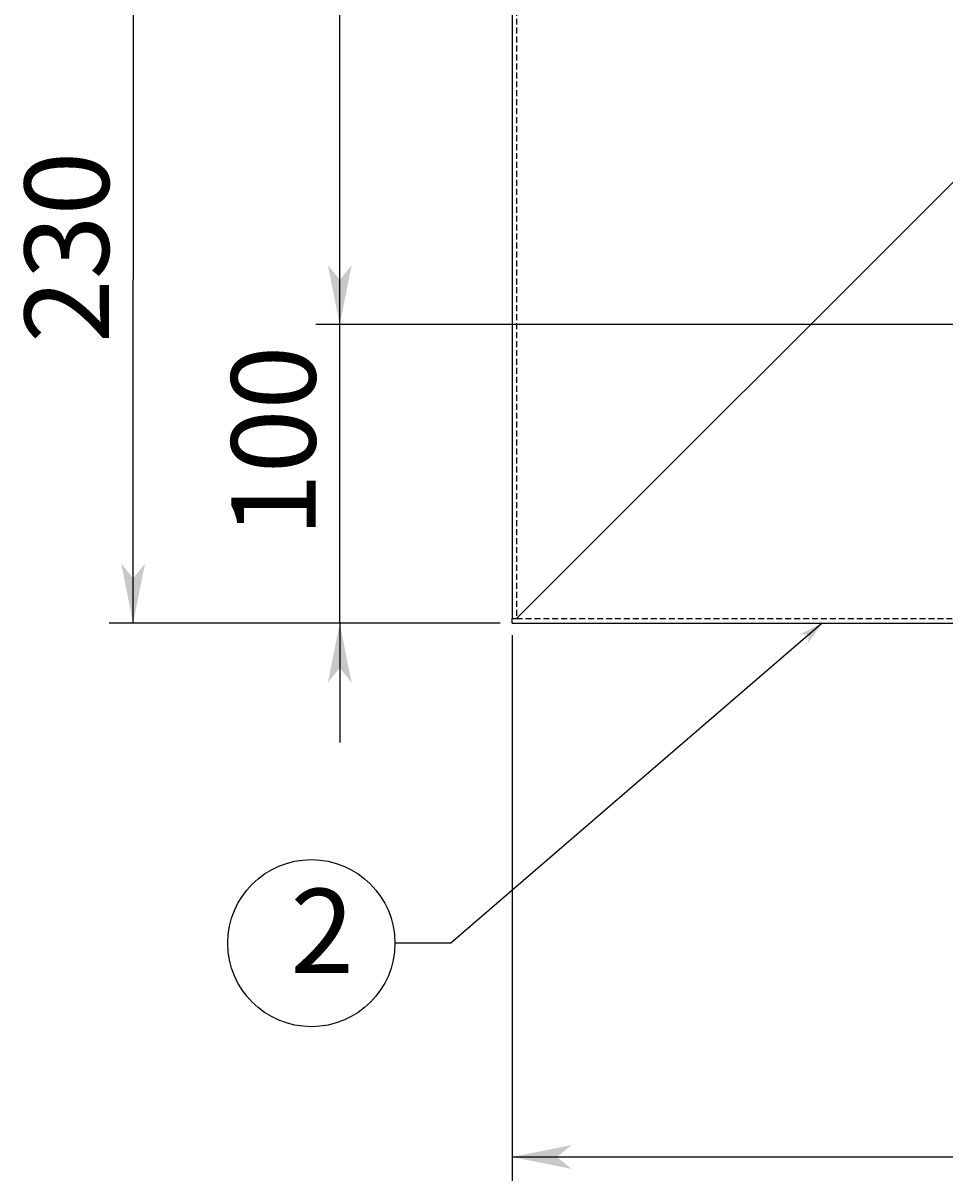
# Model space of a CAD drawing. Extents: x 2858 to 6138, y 6763 to 9071.
# Drawn here: x 3271 to 3580, y 7600 to 7988 of the extents above; entities that cross this region are included whole.
import ezdxf

# ---------------------------------------------------------------- set-up
doc = ezdxf.new("R2010")
doc.units = 0
doc.linetypes.add('CENTER2', pattern=[23, 20, -1, 1, -1])
doc.linetypes.add('DASHED', pattern=[3, 2, -1])
doc.layers.add('____1', color=5, linetype='CONTINUOUS')
doc.layers.add('______', color=7, linetype='CONTINUOUS')
doc.styles.add('STYLE1', font='ＭＳ ゴシック')
doc.dimstyles.get("Standard").update_dxf_attribs({"dimtxt": 2.5, "dimasz": 2.5, "dimexe": 1.25, "dimexo": 0.625, "dimtad": 1, "dimcen": 2.5, "dimazin": 3, "dimtfac": 1, "dimtmove": 0, "dimatfit": 3})

# ---------------------------------------------------------------- blocks, each defined once
blk = doc.blocks.new('*D0')
at = {"layer": '____1', "color": 7, "linetype": 'CONTINUOUS'}
for p, q in [((3518.27, 8017.24), (3299.84, 8017.24)), ((3307.84, 8017.24), (3307.84, 7902.24)), ((3307.84, 7787.24), (3307.84, 7902.24)), ((3430.77, 7787.24), (3299.84, 7787.24))]:
    blk.add_line(p, q, dxfattribs=at)
for points in [[(3304.84, 8002.24), (3310.84, 8002.24), (3307.84, 8017.24)], [(3303.84, 7997.24), (3303.84, 7997.24), (3304.84, 8002.24), (3307.84, 8002.24)], [(3311.84, 7997.24), (3311.84, 7997.24), (3307.84, 8002.24), (3310.84, 8002.24)], [(3304.84, 7802.24), (3307.84, 7802.24), (3303.84, 7807.24)], [(3307.84, 7802.24), (3310.84, 7802.24), (3311.84, 7807.24)], [(3307.84, 7787.24), (3307.84, 7787.24), (3304.84, 7802.24), (3310.84, 7802.24)]]:
    blk.add_solid(points, dxfattribs=at)
at = {"layer": '______', "color": 7, "linetype": 'CENTER2', "style": 'STYLE1'}
blk.add_text('230', height=28.222, rotation=90, dxfattribs=at).set_placement((3299.72, 7881.08))
blk = doc.blocks.new('*D3')
at = {"layer": '____1', "color": 7, "linetype": 'CONTINUOUS'}
for p, q in [((3648.27, 8587.24), (3369.06, 8587.24)), ((3377.06, 8587.24), (3377.06, 8237.99)), ((3377.06, 7887.24), (3377.06, 8237.99)), ((3648.27, 7887.24), (3369.06, 7887.24))]:
    blk.add_line(p, q, dxfattribs=at)
for points in [[(3374.06, 8572.24), (3380.06, 8572.24), (3377.06, 8587.24)], [(3373.06, 8567.24), (3373.06, 8567.24), (3374.06, 8572.24), (3377.06, 8572.24)], [(3381.06, 8567.24), (3381.06, 8567.24), (3377.06, 8572.24), (3380.06, 8572.24)], [(3374.06, 7902.24), (3377.06, 7902.24), (3373.06, 7907.24)], [(3377.06, 7902.24), (3380.06, 7902.24), (3381.06, 7907.24)], [(3377.06, 7887.24), (3377.06, 7887.24), (3374.06, 7902.24), (3380.06, 7902.24)]]:
    blk.add_solid(points, dxfattribs=at)
at = {"layer": '______', "color": 7, "linetype": 'CENTER2', "style": 'STYLE1'}
blk.add_text('700', height=28.222, rotation=90, dxfattribs=at).set_placement((3368.95, 8216.83))
blk = doc.blocks.new('*D20')
at = {"layer": '____1', "color": 7, "linetype": 'CONTINUOUS'}
for p, q in [((3434.77, 7783.24), (3434.77, 7600.41)), ((4334.77, 7783.24), (4334.77, 7600.41)), ((3434.77, 7608.41), (3884.77, 7608.41)), ((4334.77, 7608.41), (3884.77, 7608.41))]:
    blk.add_line(p, q, dxfattribs=at)
for points in [[(3434.77, 7608.41), (3449.77, 7608.41), (3454.77, 7612.41)], [(4319.77, 7608.41), (4334.77, 7608.41), (4314.77, 7612.41)], [(3454.77, 7604.41), (3454.77, 7604.41), (3434.77, 7608.41), (3449.77, 7608.41)], [(4314.77, 7604.41), (4314.77, 7604.41), (4319.77, 7608.41), (4334.77, 7608.41)]]:
    blk.add_solid(points, dxfattribs=at)
at = {"layer": '______', "color": 7, "linetype": 'CENTER2', "style": 'STYLE1'}
blk.add_text('900', height=28.222, dxfattribs=at).set_placement((3863.6, 7616.52))
blk = doc.blocks.new('*D51')
at = {"layer": '____1', "color": 7, "linetype": 'CONTINUOUS'}
for p, q in [((3377.06, 7887.24), (3377.06, 7927.24)), ((3648.27, 7887.24), (3369.06, 7887.24)), ((3377.06, 7787.24), (3377.06, 7887.24)), ((3430.77, 7787.24), (3369.06, 7787.24)), ((3377.06, 7787.24), (3377.06, 7747.24))]:
    blk.add_line(p, q, dxfattribs=at)
for points in [[(3374.06, 7902.24), (3377.06, 7902.24), (3373.06, 7907.24)], [(3377.06, 7902.24), (3380.06, 7902.24), (3381.06, 7907.24)], [(3377.06, 7887.24), (3377.06, 7887.24), (3374.06, 7902.24), (3380.06, 7902.24)], [(3374.06, 7772.24), (3380.06, 7772.24), (3377.06, 7787.24)], [(3373.06, 7767.24), (3373.06, 7767.24), (3374.06, 7772.24), (3377.06, 7772.24)], [(3381.06, 7767.24), (3381.06, 7767.24), (3377.06, 7772.24), (3380.06, 7772.24)]]:
    blk.add_solid(points, dxfattribs=at)
at = {"layer": '______', "color": 7, "linetype": 'CENTER2', "style": 'STYLE1'}
blk.add_text('100', height=28.222, rotation=90, dxfattribs=at).set_placement((3368.95, 7816.08))
blk = doc.blocks.new('C37')
at = {"layer": '____1', "color": 7, "linetype": 'CONTINUOUS'}
blk.add_circle((3367.55, 7680.03), 28, dxfattribs=at)
at = {"layer": '______', "color": 7, "linetype": 'CONTINUOUS'}
for p, q in [((3538.69, 7787.24), (3414.22, 7680.03)), ((3414.22, 7680.03), (3395.55, 7680.03))]:
    blk.add_line(p, q, dxfattribs=at)
at = {"layer": '______', "color": 7}
for points in [[(3538.69, 7787.24), (3531.32, 7783.54), (3538.69, 7787.24), (3534.14, 7783.33)], [(3534.14, 7783.33), (3533.93, 7780.51), (3538.69, 7787.24)]]:
    blk.add_solid(points, dxfattribs=at)
at = {"layer": '______', "color": 7, "linetype": 'CENTER2', "style": 'STYLE1'}
blk.add_text('2', height=28.22, dxfattribs=at).set_placement((3360.5, 7670.03))

msp = doc.modelspace()

# ---------------------------------------------------------------- linework, layer by layer
at = {"layer": '____1', "color": 5, "linetype": 'CONTINUOUS'}
for p, q in [((3434.769, 8687.242), (3434.769, 7788.742)), ((3436.269, 7788.742), (3633.269, 7985.742)), ((3436.269, 7788.742), (3633.269, 7985.742)), ((3434.769, 7788.742), (3436.269, 7788.742)), ((3434.769, 7788.742), (3436.269, 7788.742)), ((3434.769, 7787.242), (3434.769, 7788.742)), ((3434.769, 7787.242), (4333.269, 7787.242))]:
    msp.add_line(p, q, dxfattribs=at)
at = {"layer": '____1', "color": 7, "linetype": 'DASHED'}
for p, q in [((3436.269, 8685.742), (3436.269, 7788.742)), ((3436.269, 7788.742), (4333.269, 7788.742))]:
    msp.add_line(p, q, dxfattribs=at)
at = {"layer": '____1', "color": 7, "linetype": 'CONTINUOUS'}
msp.add_line((3434.769, 7788.742), (3436.269, 7788.742), dxfattribs=at)

# ---------------------------------------------------------------- block references
at = {"layer": '______', "color": 7, "linetype": 'CONTINUOUS'}
msp.add_blockref('C37', (0, 0), dxfattribs=at)

# ---------------------------------------------------------------- dimensions: what is measured, and where the dimension line sits
for base, p1, p2, angle, picture, middle in [((3377.061, 7887.242), (3652.269, 8587.242), (3652.269, 7887.242), 90, '*D3', (3377.061, 8237.992)), ((3307.84, 7787.242), (3522.269, 8017.242), (3434.769, 7787.242), 90, '*D0', (3307.84, 7902.242)), ((3377.061, 7887.242), (3434.769, 7787.242), (3652.269, 7887.242), 90, '*D51', (3377.061, 7837.242)), ((4334.769, 7608.406), (3434.769, 7787.242), (4334.769, 7787.242), 0, '*D20', (3884.769, 7608.406))]:
    dim = msp.add_linear_dim(base=base, p1=p1, p2=p2, angle=angle, dimstyle='Standard', dxfattribs=at)
    dim.commit()
    dim.dimension.update_dxf_attribs({"geometry": picture, "text_midpoint": middle})

doc.saveas('drawing.dxf')
